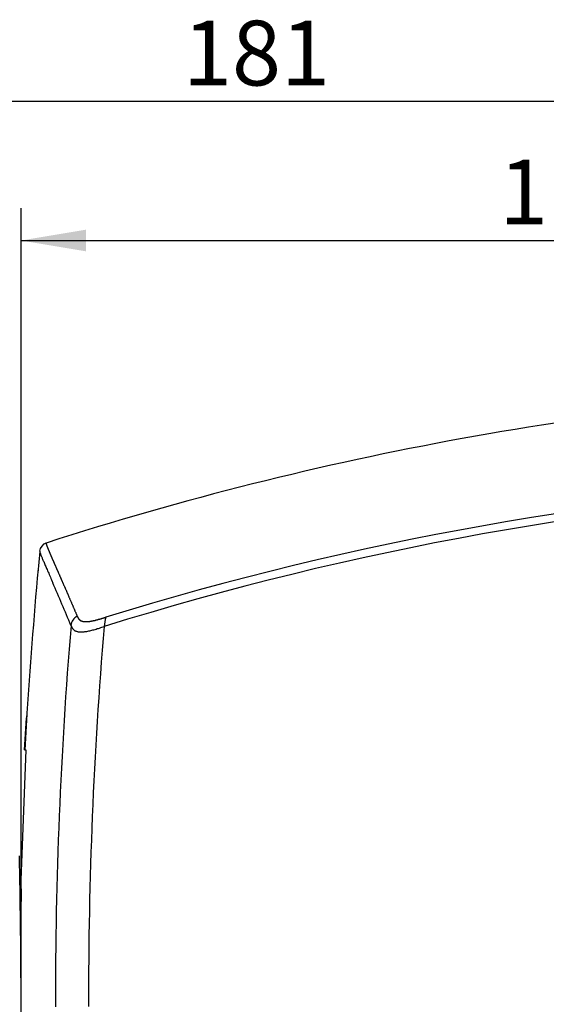
# Model space of a CAD drawing. Units: millimetres. Extents: x 5 to 821, y 20 to 574.
# Drawn here: x 412 to 469, y 287 to 394 of the extents above; entities that cross this region are included whole.
import ezdxf
from ezdxf.enums import TextEntityAlignment as Align

# ---------------------------------------------------------------- set-up
doc = ezdxf.new("R2010")
doc.units = ezdxf.units.MM
for name, color, linetype in [('00-3111-0100_CAB', 7, 'Continuous'), ('00-3113-0101_REA', 7, 'Continuous'), ('Default', 7, 'Continuous')]:
    doc.layers.add(name, color=color, linetype=linetype)
doc.styles.add('SEACAD_Solid_Edge_ISO', font='txt')
doc.styles.add('SEACAD_Solid_Edge_ISOI', font='seisoi.ttf')
doc.dimstyles.new('UNE', dxfattribs={"dimtxt": 7, "dimasz": 7, "dimexe": 3.5, "dimexo": 0, "dimgap": 1.75, "dimtad": 1, "dimdec": 0, "dimrnd": 10, "dimtxsty": 'SEACAD_Solid_Edge_ISO', "dimblk1": '_SE_FILLED', "dimblk2": '_SE_FILLED', "dimsah": 1, "dimcen": 3.5, "dimadec": 0, "dimazin": 0, "dimtfac": 0.7, "dimtdec": 4, "dimtmove": 0, "dimatfit": 3, "dimfxl": 1, "dimarcsym": 0})

# ---------------------------------------------------------------- blocks, each defined once
blk = doc.blocks.new('SE455')
at = {"layer": '00-3113-0101_REA', "color": 7, "linetype": 'Continuous'}
for p, q in [((0, 3.44), (0, 3.43)), ((0, 3.43), (0, 3.41)), ((0, 3.41), (0.01, 3.39)), ((0.01, 3.39), (0.01, 3.36)), ((0.01, 3.36), (0.02, 3.34)), ((0.02, 3.34), (0.03, 3.31)), ((0.03, 3.31), (0.04, 3.27)), ((0.04, 3.27), (0.05, 3.23)), ((0.05, 3.23), (0.07, 3.19)), ((0.07, 3.19), (0.08, 3.15)), ((0.08, 3.15), (0.1, 3.1)), ((0.1, 3.1), (0.12, 3.04)), ((0.12, 3.04), (0.14, 2.99)), ((0.14, 2.99), (0.17, 2.93)), ((0.17, 2.93), (0.19, 2.86)), ((0.19, 2.86), (0.22, 2.79)), ((0.22, 2.79), (0.25, 2.72)), ((0.25, 2.72), (0.28, 2.65)), ((0.28, 2.65), (0.32, 2.57)), ((0.32, 2.57), (0.35, 2.48)), ((0.35, 2.48), (0.39, 2.4)), ((0.39, 2.4), (0.43, 2.31)), ((0.43, 2.31), (0.47, 2.21)), ((0.47, 2.21), (0.51, 2.11)), ((0.51, 2.11), (0.56, 2.01)), ((0.56, 2.01), (0.6, 1.9)), ((0.6, 1.9), (0.65, 1.79)), ((0.65, 1.79), (0.7, 1.68)), ((0.7, 1.68), (0.75, 1.56)), ((0.75, 1.56), (0.8, 1.44)), ((0.8, 1.44), (0.86, 1.31)), ((0.86, 1.31), (0.91, 1.18)), ((0.91, 1.18), (0.97, 1.05)), ((0.97, 1.05), (1.03, 0.91)), ((1.03, 0.91), (1.09, 0.77)), ((1.09, 0.77), (1.16, 0.62)), ((1.16, 0.62), (1.22, 0.47)), ((1.22, 0.47), (1.29, 0.32)), ((1.29, 0.32), (1.36, 0.16)), ((1.36, 0.16), (1.43, 0))]:
    blk.add_line(p, q, dxfattribs=at)
blk = doc.blocks.new('SE454')
at = {"layer": '00-3113-0101_REA', "color": 7}
blk.add_blockref('SE455', (0, 0), dxfattribs=at)
blk = doc.blocks.new('SE453')
at = {"color": 7}
blk.add_blockref('SE454', (0, 0), dxfattribs=at)
blk = doc.blocks.new('SE452')
at = {"color": 7}
blk.add_blockref('SE453', (0, 0), dxfattribs=at)
blk = doc.blocks.new('SE495')
at = {"layer": '00-3113-0101_REA', "color": 7, "linetype": 'Continuous'}
for p, q in [((0, 0.69), (0.02, 0.65)), ((0.02, 0.65), (0.04, 0.61)), ((0.04, 0.61), (0.06, 0.56)), ((0.06, 0.56), (0.08, 0.52)), ((0.08, 0.52), (0.1, 0.48)), ((0.1, 0.48), (0.12, 0.44)), ((0.12, 0.44), (0.15, 0.4)), ((0.15, 0.4), (0.17, 0.36)), ((0.17, 0.36), (0.2, 0.32)), ((0.2, 0.32), (0.23, 0.28)), ((0.23, 0.28), (0.27, 0.25)), ((0.27, 0.25), (0.3, 0.22)), ((0.3, 0.22), (0.34, 0.19)), ((0.34, 0.19), (0.39, 0.16)), ((0.39, 0.16), (0.43, 0.13)), ((0.43, 0.13), (0.48, 0.11)), ((0.48, 0.11), (0.53, 0.09)), ((0.53, 0.09), (0.59, 0.07)), ((0.59, 0.07), (0.65, 0.05)), ((0.65, 0.05), (0.71, 0.03)), ((0.71, 0.03), (0.77, 0.02)), ((0.77, 0.02), (0.84, 0.01)), ((0.84, 0.01), (0.91, 0.01)), ((0.91, 0.01), (0.99, 0)), ((0.99, 0), (1.07, 0)), ((1.07, 0), (1.15, 0)), ((1.15, 0), (1.23, 0)), ((1.23, 0), (1.32, 0.01)), ((1.32, 0.01), (1.41, 0.02)), ((1.41, 0.02), (1.51, 0.03)), ((1.51, 0.03), (1.6, 0.05)), ((1.6, 0.05), (1.7, 0.06)), ((1.7, 0.06), (1.81, 0.08)), ((1.81, 0.08), (1.91, 0.1)), ((1.91, 0.1), (2.02, 0.13)), ((2.02, 0.13), (2.13, 0.15)), ((2.13, 0.15), (2.25, 0.18)), ((2.25, 0.18), (2.36, 0.21)), ((2.36, 0.21), (2.48, 0.24)), ((2.48, 0.24), (2.6, 0.27)), ((2.6, 0.27), (2.72, 0.31)), ((2.72, 0.31), (2.84, 0.35)), ((2.84, 0.35), (2.96, 0.38)), ((2.96, 0.38), (3.08, 0.42)), ((3.08, 0.42), (3.21, 0.46)), ((3.21, 0.46), (3.33, 0.5)), ((3.33, 0.5), (3.46, 0.54)), ((3.46, 0.54), (3.59, 0.58))]:
    blk.add_line(p, q, dxfattribs=at)
blk = doc.blocks.new('SE494')
at = {"layer": '00-3113-0101_REA', "color": 7}
blk.add_blockref('SE495', (0, 0), dxfattribs=at)
blk = doc.blocks.new('SE493')
at = {"color": 7}
blk.add_blockref('SE494', (0, 0), dxfattribs=at)
blk = doc.blocks.new('SE492')
at = {"color": 7}
blk.add_blockref('SE493', (0, 0), dxfattribs=at)
blk = doc.blocks.new('SE499')
at = {"layer": '00-3113-0101_REA', "color": 7, "linetype": 'Continuous'}
for p, q in [((0.01, 7.92), (0, 7.91)), ((0, 7.91), (0, 7.91)), ((0, 7.91), (0, 7.91)), ((0, 7.91), (0, 7.91)), ((0, 7.91), (0, 7.91)), ((0, 7.91), (0, 7.91)), ((0, 7.91), (0, 7.9)), ((0, 7.9), (0, 7.9)), ((0, 7.9), (0, 7.9)), ((0, 7.9), (0, 7.89)), ((0, 7.89), (0, 7.89)), ((0, 7.89), (0, 7.89)), ((0, 7.89), (0, 7.88)), ((0, 7.88), (0, 7.88)), ((0, 7.88), (0, 7.88)), ((0, 7.88), (0, 7.87)), ((0, 7.87), (0, 7.87)), ((0, 7.87), (0, 7.86)), ((0, 7.86), (0, 7.86)), ((0, 7.86), (0.01, 7.85)), ((0.01, 7.92), (0.01, 7.92)), ((0.01, 7.92), (0.01, 7.92)), ((0.01, 7.92), (0.01, 7.92)), ((0.01, 7.92), (0.01, 7.92)), ((0.01, 7.85), (0.01, 7.85)), ((0.01, 7.85), (0.01, 7.84)), ((0.01, 7.84), (0.01, 7.84)), ((0.01, 7.84), (0.01, 7.83)), ((0.01, 7.83), (0.01, 7.83)), ((0.01, 7.83), (0.01, 7.82)), ((0.01, 7.82), (0.01, 7.81)), ((0.01, 7.81), (0.02, 7.81)), ((0.02, 7.81), (0.02, 7.8)), ((0.02, 7.8), (0.02, 7.8)), ((0.02, 7.8), (0.02, 7.79)), ((0.02, 7.79), (0.02, 7.78)), ((0.02, 7.78), (0.03, 7.77)), ((0.03, 7.77), (0.03, 7.77)), ((0.03, 7.77), (0.03, 7.76)), ((0.03, 7.76), (0.03, 7.75)), ((0.03, 7.75), (0.04, 7.74)), ((0.04, 7.74), (0.04, 7.73)), ((0.04, 7.73), (0.04, 7.73)), ((0.04, 7.73), (0.05, 7.72)), ((0.05, 7.72), (0.05, 7.71)), ((0.05, 7.71), (0.05, 7.7)), ((0.05, 7.7), (0.06, 7.69)), ((0.06, 7.69), (0.06, 7.68)), ((0.06, 7.68), (0.06, 7.67)), ((0.06, 7.67), (0.07, 7.66)), ((0.07, 7.66), (0.07, 7.65)), ((0.07, 7.65), (0.07, 7.64)), ((0.07, 7.64), (0.08, 7.63)), ((0.08, 7.63), (0.08, 7.62)), ((0.08, 7.62), (0.08, 7.61)), ((0.08, 7.61), (0.09, 7.6)), ((0.09, 7.6), (0.09, 7.59)), ((0.09, 7.59), (0.1, 7.58)), ((0.1, 7.58), (0.1, 7.56)), ((0.1, 7.56), (0.11, 7.55)), ((0.11, 7.55), (0.11, 7.54)), ((0.11, 7.54), (0.12, 7.53)), ((0.12, 7.53), (0.12, 7.52)), ((0.12, 7.52), (0.13, 7.5)), ((0.13, 7.5), (0.13, 7.49)), ((0.13, 7.49), (0.14, 7.48)), ((0.14, 7.48), (0.14, 7.46)), ((0.14, 7.46), (0.15, 7.45)), ((0.15, 7.45), (0.15, 7.44)), ((0.15, 7.44), (0.16, 7.42)), ((0.16, 7.42), (0.16, 7.41)), ((0.16, 7.41), (0.17, 7.4)), ((0.17, 7.4), (0.17, 7.38)), ((0.17, 7.38), (0.18, 7.37)), ((0.18, 7.37), (0.19, 7.35)), ((0.19, 7.35), (0.19, 7.34)), ((0.19, 7.34), (0.2, 7.32)), ((0.2, 7.32), (0.21, 7.31)), ((0.21, 7.31), (0.21, 7.29)), ((0.21, 7.29), (0.22, 7.28)), ((0.22, 7.28), (0.22, 7.26)), ((0.22, 7.26), (0.23, 7.24)), ((0.23, 7.24), (0.24, 7.23)), ((0.24, 7.23), (0.25, 7.21)), ((0.25, 7.21), (0.25, 7.2)), ((0.25, 7.2), (0.26, 7.18)), ((0.26, 7.18), (0.27, 7.16)), ((0.27, 7.16), (0.27, 7.14)), ((0.27, 7.14), (0.28, 7.13)), ((0.28, 7.13), (0.29, 7.11)), ((0.29, 7.11), (0.3, 7.09)), ((0.3, 7.09), (0.3, 7.07)), ((0.3, 7.07), (0.31, 7.05)), ((0.31, 7.05), (0.32, 7.04)), ((0.32, 7.04), (0.33, 7.02)), ((0.33, 7.02), (0.34, 7)), ((0.34, 7), (0.34, 6.98)), ((0.34, 6.98), (0.35, 6.96)), ((0.35, 6.96), (0.36, 6.94)), ((0.36, 6.94), (0.37, 6.92)), ((0.37, 6.92), (0.38, 6.9)), ((0.38, 6.9), (0.39, 6.88)), ((0.39, 6.88), (0.39, 6.86)), ((0.39, 6.86), (0.4, 6.84)), ((0.4, 6.84), (0.41, 6.82)), ((0.41, 6.82), (0.42, 6.8)), ((0.42, 6.8), (0.43, 6.78)), ((0.43, 6.78), (0.44, 6.76)), ((0.44, 6.76), (0.45, 6.73)), ((0.45, 6.73), (0.46, 6.71)), ((0.46, 6.71), (0.47, 6.69)), ((0.47, 6.69), (0.48, 6.67)), ((0.48, 6.67), (0.49, 6.65)), ((0.49, 6.65), (0.5, 6.62)), ((0.5, 6.62), (0.51, 6.6)), ((0.51, 6.6), (0.52, 6.58)), ((0.52, 6.58), (0.53, 6.55)), ((0.53, 6.55), (0.54, 6.53)), ((0.54, 6.53), (0.55, 6.51)), ((0.55, 6.51), (0.56, 6.48)), ((0.56, 6.48), (0.57, 6.46)), ((0.57, 6.46), (0.58, 6.44)), ((0.58, 6.44), (0.59, 6.41)), ((0.59, 6.41), (0.6, 6.39)), ((0.6, 6.39), (0.61, 6.36)), ((0.61, 6.36), (0.62, 6.34)), ((0.62, 6.34), (0.63, 6.31)), ((0.63, 6.31), (0.64, 6.29)), ((0.64, 6.29), (0.65, 6.26)), ((0.65, 6.26), (0.67, 6.23)), ((0.67, 6.23), (0.68, 6.21)), ((0.68, 6.21), (0.69, 6.18)), ((0.69, 6.18), (0.7, 6.16)), ((0.7, 6.16), (0.71, 6.13)), ((0.71, 6.13), (0.72, 6.1)), ((0.72, 6.1), (0.74, 6.08)), ((0.74, 6.08), (0.75, 6.05)), ((0.75, 6.05), (0.76, 6.02)), ((0.76, 6.02), (0.77, 5.99)), ((0.77, 5.99), (0.78, 5.96)), ((0.78, 5.96), (0.8, 5.94)), ((0.8, 5.94), (0.81, 5.91)), ((0.81, 5.91), (0.82, 5.88)), ((0.82, 5.88), (0.83, 5.85)), ((0.83, 5.85), (0.85, 5.82)), ((0.85, 5.82), (0.86, 5.79)), ((0.86, 5.79), (0.87, 5.76)), ((0.87, 5.76), (0.89, 5.73)), ((0.89, 5.73), (0.9, 5.7)), ((0.9, 5.7), (0.91, 5.67)), ((0.91, 5.67), (0.92, 5.64)), ((0.92, 5.64), (0.94, 5.61)), ((0.94, 5.61), (0.95, 5.58)), ((0.95, 5.58), (0.96, 5.55)), ((0.96, 5.55), (0.98, 5.52)), ((0.98, 5.52), (0.99, 5.49)), ((0.99, 5.49), (1.01, 5.46)), ((1.01, 5.46), (1.02, 5.43)), ((1.02, 5.43), (1.03, 5.4)), ((1.03, 5.4), (1.05, 5.36)), ((1.05, 5.36), (1.06, 5.33)), ((1.06, 5.33), (1.08, 5.3)), ((1.08, 5.3), (1.09, 5.27)), ((1.09, 5.27), (1.11, 5.23)), ((1.11, 5.23), (1.12, 5.2)), ((1.12, 5.2), (1.13, 5.17)), ((1.13, 5.17), (1.15, 5.13)), ((1.15, 5.13), (1.16, 5.1)), ((1.16, 5.1), (1.18, 5.07)), ((1.18, 5.07), (1.19, 5.03)), ((1.19, 5.03), (1.21, 5)), ((1.21, 5), (1.22, 4.96)), ((1.22, 4.96), (1.24, 4.93)), ((1.24, 4.93), (1.25, 4.89)), ((1.25, 4.89), (1.27, 4.86)), ((1.27, 4.86), (1.29, 4.82)), ((1.29, 4.82), (1.3, 4.79)), ((1.3, 4.79), (1.32, 4.75)), ((1.32, 4.75), (1.33, 4.71)), ((1.33, 4.71), (1.35, 4.68)), ((1.35, 4.68), (1.36, 4.64)), ((1.36, 4.64), (1.38, 4.6)), ((1.38, 4.6), (1.4, 4.57)), ((1.4, 4.57), (1.41, 4.53)), ((1.41, 4.53), (1.43, 4.49)), ((1.43, 4.49), (1.45, 4.46)), ((1.45, 4.46), (1.46, 4.42)), ((1.46, 4.42), (1.48, 4.38)), ((1.48, 4.38), (1.5, 4.34)), ((1.5, 4.34), (1.51, 4.3)), ((1.51, 4.3), (1.53, 4.27)), ((1.53, 4.27), (1.55, 4.23)), ((1.55, 4.23), (1.56, 4.19)), ((1.56, 4.19), (1.58, 4.15)), ((1.58, 4.15), (1.6, 4.11)), ((1.6, 4.11), (1.62, 4.07)), ((1.62, 4.07), (1.63, 4.03)), ((1.63, 4.03), (1.65, 3.99)), ((1.65, 3.99), (1.67, 3.95)), ((1.67, 3.95), (1.69, 3.91)), ((1.69, 3.91), (1.7, 3.87)), ((1.7, 3.87), (1.72, 3.83)), ((1.72, 3.83), (1.74, 3.79)), ((1.74, 3.79), (1.76, 3.75)), ((1.76, 3.75), (1.78, 3.7)), ((1.78, 3.7), (1.79, 3.66)), ((1.79, 3.66), (1.81, 3.62)), ((1.81, 3.62), (1.83, 3.58)), ((1.83, 3.58), (1.85, 3.54)), ((1.85, 3.54), (1.87, 3.49)), ((1.87, 3.49), (1.89, 3.45)), ((1.89, 3.45), (1.9, 3.41)), ((1.9, 3.41), (1.92, 3.36)), ((1.92, 3.36), (1.94, 3.32)), ((1.94, 3.32), (1.96, 3.28)), ((1.96, 3.28), (1.98, 3.23)), ((1.98, 3.23), (2, 3.19)), ((2, 3.19), (2.02, 3.15)), ((2.02, 3.15), (2.04, 3.1)), ((2.04, 3.1), (2.06, 3.06)), ((2.06, 3.06), (2.08, 3.01)), ((2.08, 3.01), (2.1, 2.97)), ((2.1, 2.97), (2.12, 2.92)), ((2.12, 2.92), (2.14, 2.88)), ((2.14, 2.88), (2.16, 2.83)), ((2.16, 2.83), (2.18, 2.78)), ((2.18, 2.78), (2.2, 2.74)), ((2.2, 2.74), (2.22, 2.69)), ((2.22, 2.69), (2.24, 2.65)), ((2.24, 2.65), (2.26, 2.6)), ((2.26, 2.6), (2.28, 2.55)), ((2.28, 2.55), (2.3, 2.5)), ((2.3, 2.5), (2.32, 2.46)), ((2.32, 2.46), (2.34, 2.41)), ((2.34, 2.41), (2.36, 2.36)), ((2.36, 2.36), (2.38, 2.31)), ((2.38, 2.31), (2.4, 2.27)), ((2.4, 2.27), (2.42, 2.22)), ((2.42, 2.22), (2.44, 2.17)), ((2.44, 2.17), (2.46, 2.12)), ((2.46, 2.12), (2.48, 2.07)), ((2.48, 2.07), (2.51, 2.02)), ((2.51, 2.02), (2.53, 1.97)), ((2.53, 1.97), (2.55, 1.92)), ((2.55, 1.92), (2.57, 1.87)), ((2.57, 1.87), (2.59, 1.82)), ((2.59, 1.82), (2.61, 1.77)), ((2.61, 1.77), (2.64, 1.72)), ((2.64, 1.72), (2.66, 1.67)), ((2.66, 1.67), (2.68, 1.62)), ((2.68, 1.62), (2.7, 1.57)), ((2.7, 1.57), (2.72, 1.52)), ((2.72, 1.52), (2.75, 1.47)), ((2.75, 1.47), (2.77, 1.42)), ((2.77, 1.42), (2.79, 1.36)), ((2.79, 1.36), (2.81, 1.31)), ((2.81, 1.31), (2.83, 1.26)), ((2.83, 1.26), (2.86, 1.21)), ((2.86, 1.21), (2.88, 1.15)), ((2.88, 1.15), (2.9, 1.1)), ((2.9, 1.1), (2.93, 1.05)), ((2.93, 1.05), (2.95, 0.99)), ((2.95, 0.99), (2.97, 0.94)), ((2.97, 0.94), (2.99, 0.89)), ((2.99, 0.89), (3.02, 0.83)), ((3.02, 0.83), (3.04, 0.78)), ((3.04, 0.78), (3.06, 0.73)), ((3.06, 0.73), (3.09, 0.67)), ((3.09, 0.67), (3.11, 0.62)), ((3.11, 0.62), (3.13, 0.56)), ((3.13, 0.56), (3.16, 0.51)), ((3.16, 0.51), (3.18, 0.45)), ((3.18, 0.45), (3.21, 0.39)), ((3.21, 0.39), (3.23, 0.34)), ((3.23, 0.34), (3.25, 0.28)), ((3.25, 0.28), (3.28, 0.23)), ((3.28, 0.23), (3.3, 0.17)), ((3.3, 0.17), (3.33, 0.11)), ((3.33, 0.11), (3.35, 0.06)), ((3.35, 0.06), (3.37, 0))]:
    blk.add_line(p, q, dxfattribs=at)
blk = doc.blocks.new('SE498')
at = {"layer": '00-3113-0101_REA', "color": 7}
blk.add_blockref('SE499', (0, 0), dxfattribs=at)
blk = doc.blocks.new('SE497')
at = {"color": 7}
blk.add_blockref('SE498', (0, 0), dxfattribs=at)
blk = doc.blocks.new('SE496')
at = {"color": 7}
blk.add_blockref('SE497', (0, 0), dxfattribs=at)
blk = doc.blocks.new('SE531')
at = {"layer": '00-3113-0101_REA', "color": 7, "linetype": 'Continuous'}
for p, q in [((0, 0.05), (0.02, 0.05)), ((0.02, 0.05), (0.04, 0.04)), ((0.04, 0.04), (0.06, 0.04)), ((0.06, 0.04), (0.08, 0.03)), ((0.08, 0.03), (0.1, 0.03)), ((0.1, 0.03), (0.12, 0.02)), ((0.12, 0.02), (0.14, 0.02)), ((0.14, 0.02), (0.16, 0.02)), ((0.16, 0.02), (0.18, 0.01)), ((0.18, 0.01), (0.2, 0.01)), ((0.2, 0.01), (0.23, 0.01)), ((0.23, 0.01), (0.25, 0.01)), ((0.25, 0.01), (0.27, 0)), ((0.27, 0), (0.3, 0)), ((0.3, 0), (0.32, 0)), ((0.32, 0), (0.35, 0)), ((0.35, 0), (0.37, 0)), ((0.37, 0), (0.4, 0)), ((0.4, 0), (0.42, 0)), ((0.42, 0), (0.45, 0)), ((0.45, 0), (0.47, 0)), ((0.47, 0), (0.5, 0)), ((0.5, 0), (0.53, 0)), ((0.53, 0), (0.55, 0)), ((0.55, 0), (0.58, 0.01)), ((0.58, 0.01), (0.61, 0.01)), ((0.61, 0.01), (0.64, 0.01)), ((0.64, 0.01), (0.67, 0.01)), ((0.67, 0.01), (0.69, 0.02)), ((0.69, 0.02), (0.72, 0.02)), ((0.72, 0.02), (0.75, 0.02)), ((0.75, 0.02), (0.78, 0.03)), ((0.78, 0.03), (0.81, 0.03)), ((0.81, 0.03), (0.84, 0.03)), ((0.84, 0.03), (0.87, 0.04)), ((0.87, 0.04), (0.9, 0.04)), ((0.9, 0.04), (0.93, 0.05)), ((0.93, 0.05), (0.96, 0.05)), ((0.96, 0.05), (0.99, 0.06)), ((0.99, 0.06), (1.02, 0.06)), ((1.02, 0.06), (1.05, 0.07)), ((1.05, 0.07), (1.08, 0.07)), ((1.08, 0.07), (1.11, 0.08)), ((1.11, 0.08), (1.15, 0.09)), ((1.15, 0.09), (1.18, 0.09)), ((1.18, 0.09), (1.21, 0.1)), ((1.21, 0.1), (1.24, 0.11)), ((1.24, 0.11), (1.27, 0.11)), ((1.27, 0.11), (1.3, 0.12)), ((1.3, 0.12), (1.33, 0.13)), ((1.33, 0.13), (1.37, 0.14)), ((1.37, 0.14), (1.4, 0.14)), ((1.4, 0.14), (1.43, 0.15)), ((1.43, 0.15), (1.46, 0.16)), ((1.46, 0.16), (1.49, 0.17)), ((1.49, 0.17), (1.53, 0.18)), ((1.53, 0.18), (1.56, 0.18)), ((1.56, 0.18), (1.59, 0.19)), ((1.59, 0.19), (1.62, 0.2)), ((1.62, 0.2), (1.65, 0.21)), ((1.65, 0.21), (1.69, 0.22)), ((1.69, 0.22), (1.72, 0.23)), ((1.72, 0.23), (1.75, 0.24)), ((1.75, 0.24), (1.78, 0.25)), ((1.78, 0.25), (1.82, 0.25)), ((1.82, 0.25), (1.85, 0.26)), ((1.85, 0.26), (1.88, 0.27)), ((1.88, 0.27), (1.91, 0.28)), ((1.91, 0.28), (1.95, 0.29)), ((1.95, 0.29), (1.98, 0.3)), ((1.98, 0.3), (2.01, 0.31)), ((2.01, 0.31), (2.04, 0.32)), ((2.04, 0.32), (2.08, 0.33)), ((2.08, 0.33), (2.11, 0.34)), ((2.11, 0.34), (2.14, 0.35)), ((2.14, 0.35), (2.17, 0.36)), ((2.17, 0.36), (2.2, 0.37)), ((2.2, 0.37), (2.24, 0.38)), ((2.24, 0.38), (2.27, 0.39)), ((2.27, 0.39), (2.3, 0.4)), ((2.3, 0.4), (2.33, 0.41)), ((2.33, 0.41), (2.37, 0.42)), ((2.37, 0.42), (2.4, 0.43)), ((2.4, 0.43), (2.43, 0.44)), ((2.43, 0.44), (2.46, 0.45)), ((2.46, 0.45), (2.5, 0.46)), ((2.5, 0.46), (2.53, 0.47)), ((2.53, 0.47), (2.56, 0.48))]:
    blk.add_line(p, q, dxfattribs=at)
blk = doc.blocks.new('SE530')
at = {"layer": '00-3113-0101_REA', "color": 7}
blk.add_blockref('SE531', (0, 0), dxfattribs=at)
blk = doc.blocks.new('SE529')
at = {"color": 7}
blk.add_blockref('SE530', (0, 0), dxfattribs=at)
blk = doc.blocks.new('SE528')
at = {"color": 7}
blk.add_blockref('SE529', (0, 0), dxfattribs=at)
blk = doc.blocks.new('SE535')
at = {"layer": '00-3113-0101_REA', "color": 7, "linetype": 'Continuous'}
for p, q in [((0, 0.52), (0, 0.52)), ((0, 0.52), (0.01, 0.51)), ((0.01, 0.51), (0.01, 0.5)), ((0.01, 0.5), (0.01, 0.5)), ((0.01, 0.5), (0.01, 0.49)), ((0.01, 0.49), (0.02, 0.48)), ((0.02, 0.48), (0.02, 0.48)), ((0.02, 0.48), (0.02, 0.47)), ((0.02, 0.47), (0.03, 0.46)), ((0.03, 0.46), (0.03, 0.46)), ((0.03, 0.46), (0.03, 0.45)), ((0.03, 0.45), (0.03, 0.44)), ((0.03, 0.44), (0.04, 0.44)), ((0.04, 0.44), (0.04, 0.43)), ((0.04, 0.43), (0.04, 0.43)), ((0.04, 0.43), (0.05, 0.42)), ((0.05, 0.42), (0.05, 0.41)), ((0.05, 0.41), (0.05, 0.41)), ((0.05, 0.41), (0.06, 0.4)), ((0.06, 0.4), (0.06, 0.39)), ((0.06, 0.39), (0.06, 0.39)), ((0.06, 0.39), (0.07, 0.38)), ((0.07, 0.38), (0.07, 0.37)), ((0.07, 0.37), (0.07, 0.37)), ((0.07, 0.37), (0.08, 0.36)), ((0.08, 0.36), (0.08, 0.36)), ((0.08, 0.36), (0.08, 0.35)), ((0.08, 0.35), (0.09, 0.34)), ((0.09, 0.34), (0.09, 0.34)), ((0.09, 0.34), (0.09, 0.33)), ((0.09, 0.33), (0.1, 0.32)), ((0.1, 0.32), (0.1, 0.32)), ((0.1, 0.32), (0.11, 0.31)), ((0.11, 0.31), (0.11, 0.31)), ((0.11, 0.31), (0.11, 0.3)), ((0.11, 0.3), (0.12, 0.29)), ((0.12, 0.29), (0.12, 0.29)), ((0.12, 0.29), (0.13, 0.28)), ((0.13, 0.28), (0.13, 0.27)), ((0.13, 0.27), (0.13, 0.27)), ((0.13, 0.27), (0.14, 0.26)), ((0.14, 0.26), (0.14, 0.26)), ((0.14, 0.26), (0.15, 0.25)), ((0.15, 0.25), (0.15, 0.24)), ((0.15, 0.24), (0.16, 0.24)), ((0.16, 0.24), (0.16, 0.23)), ((0.16, 0.23), (0.17, 0.23)), ((0.17, 0.23), (0.17, 0.22)), ((0.17, 0.22), (0.18, 0.22)), ((0.18, 0.22), (0.18, 0.21)), ((0.18, 0.21), (0.19, 0.2)), ((0.19, 0.2), (0.19, 0.2)), ((0.19, 0.2), (0.2, 0.19)), ((0.2, 0.19), (0.2, 0.19)), ((0.2, 0.19), (0.21, 0.18)), ((0.21, 0.18), (0.21, 0.18)), ((0.21, 0.18), (0.22, 0.17)), ((0.22, 0.17), (0.22, 0.17)), ((0.22, 0.17), (0.23, 0.16)), ((0.23, 0.16), (0.23, 0.15)), ((0.23, 0.15), (0.24, 0.15)), ((0.24, 0.15), (0.25, 0.14)), ((0.25, 0.14), (0.25, 0.14)), ((0.25, 0.14), (0.26, 0.13)), ((0.26, 0.13), (0.27, 0.13)), ((0.27, 0.13), (0.27, 0.12)), ((0.27, 0.12), (0.28, 0.12)), ((0.28, 0.12), (0.29, 0.11)), ((0.29, 0.11), (0.29, 0.11)), ((0.29, 0.11), (0.3, 0.1)), ((0.3, 0.1), (0.31, 0.1)), ((0.31, 0.1), (0.31, 0.09)), ((0.31, 0.09), (0.32, 0.09)), ((0.32, 0.09), (0.33, 0.08)), ((0.33, 0.08), (0.34, 0.08)), ((0.34, 0.08), (0.34, 0.08)), ((0.34, 0.08), (0.35, 0.07)), ((0.35, 0.07), (0.36, 0.07)), ((0.36, 0.07), (0.37, 0.06)), ((0.37, 0.06), (0.38, 0.06)), ((0.38, 0.06), (0.38, 0.05)), ((0.38, 0.05), (0.39, 0.05)), ((0.39, 0.05), (0.4, 0.05)), ((0.4, 0.05), (0.41, 0.04)), ((0.41, 0.04), (0.42, 0.04)), ((0.42, 0.04), (0.43, 0.03)), ((0.43, 0.03), (0.44, 0.03)), ((0.44, 0.03), (0.45, 0.03)), ((0.45, 0.03), (0.46, 0.02)), ((0.46, 0.02), (0.47, 0.02)), ((0.47, 0.02), (0.48, 0.02)), ((0.48, 0.02), (0.48, 0.01)), ((0.48, 0.01), (0.49, 0.01)), ((0.49, 0.01), (0.5, 0.01)), ((0.5, 0.01), (0.51, 0)), ((0.51, 0), (0.53, 0))]:
    blk.add_line(p, q, dxfattribs=at)
blk = doc.blocks.new('SE534')
at = {"layer": '00-3113-0101_REA', "color": 7}
blk.add_blockref('SE535', (0, 0), dxfattribs=at)
blk = doc.blocks.new('SE533')
at = {"color": 7}
blk.add_blockref('SE534', (0, 0), dxfattribs=at)
blk = doc.blocks.new('SE532')
at = {"color": 7}
blk.add_blockref('SE533', (0, 0), dxfattribs=at)
blk = doc.blocks.new('SE235')
at = {"layer": '00-3111-0100_CAB', "color": 7, "linetype": 'Continuous'}
for q in [(67.64, 79.26), (67.59, 79.26), (67.6, 79.26)]:
    blk.add_line((67.53, 79.26), q, dxfattribs=at)
blk.add_arc((-1251.3, 59.82), 1318.98, 359.73466, 0.99886, dxfattribs=at)
at = {"layer": '00-3113-0101_REA', "color": 7, "linetype": 'Continuous'}
for p, q in [((69.66, 115.72), (69.46, 113.42)), ((69.49, 113.83), (69.48, 113.83)), ((68.28, 98.14), (68.05, 94.26)), ((68.03, 94.26), (68.23, 97.73)), ((68.17, 94.26), (67.59, 79.26)), ((67.62, 79.26), (67.59, 79.26)), ((67.66, 79.26), (67.6, 73.65)), ((67.66, 79.26), (67.64, 79.26))]:
    blk.add_line(p, q, dxfattribs=at)
for centre, radius, start, end in [((178.45, -218.35), 351.98, 92.7899, 107.8845), ((177.62, -216.72), 339.69, 93.1027, 107.2972), ((177.61, -218.43), 342.23, 93.0697, 107.1305), ((70.68, 115.65), 1.03, 108.3856, 174.6961), ((780.93, 50.47), 714.26, 174.91088, 176.20676), ((-335.46, -63.79), 443.04, 22.7753, 23.4208), ((74.22, 107.63), 1.19, 115.3112, 175.9117), ((81, 107.36), 4.38, 163.3407, 176.8307), ((553.25, 67.43), 481.89, 175.2046, 180.109), ((552.76, 67.43), 477.83, 175.1777, 180.1092), ((68.07, 110.5), 16.24, 269.8128, 270.3509)]:
    blk.add_arc(centre, radius, start, end, dxfattribs=at)
at = {"color": 7}
for name, p in [('SE496', (70.34, 108.71)), ('SE452', (69.66, 112.31)), ('SE532', (73.72, 108.18)), ('SE528', (74.24, 108.13)), ('SE492', (73.04, 107.02))]:
    blk.add_blockref(name, p, dxfattribs=at)
blk = doc.blocks.new('SE234')
at = {"layer": 'Default', "color": 7}
blk.add_blockref('SE235', (0, 0), dxfattribs=at)
blk = doc.blocks.new('SE233')
at = {"color": 7}
blk.add_blockref('SE234', (0, 0), dxfattribs=at)
blk = doc.blocks.new('SE232')
at = {"color": 7}
blk.add_blockref('SE233', (0, 0), dxfattribs=at)
blk = doc.blocks.new('DMBLK104')
at = {"layer": 'Default', "linetype": 'Continuous'}
for points in [[(419.37, 371.12), (412.37, 369.95), (419.37, 368.78)], [(518.93, 371.12), (518.93, 368.78), (525.93, 369.95)]]:
    blk.add_hatch(color=7, dxfattribs=at).paths.add_polyline_path(points)
at = {"layer": 'Default', "color": 7, "linetype": 'Continuous'}
for p, q in [((412.37, 288.9), (412.37, 373.45)), ((525.93, 287.4), (525.93, 373.45)), ((412.37, 369.95), (525.93, 369.95))]:
    blk.add_line(p, q, dxfattribs=at)
at = {"layer": 'Default', "color": 7, "linetype": 'Continuous', "style": 'SEACAD_Solid_Edge_ISOI'}
blk.add_text('110', height=7, dxfattribs=at).set_placement((463.98, 378.7), align=Align.TOP_LEFT)
blk = doc.blocks.new('_SE_FILLED')
at = {"color": 0}
blk.add_line((0, 0), (-1, 0), dxfattribs=at)
blk.add_solid([(0, 0), (-1, -0.1665), (-1, 0.1665), (0, 0)], dxfattribs=at)
blk = doc.blocks.new('DMBLK105')
at = {"layer": 'Default', "linetype": 'Continuous'}
for points in [[(351.73, 386.13), (344.73, 384.96), (351.73, 383.79)], [(518.93, 386.13), (518.93, 383.79), (525.93, 384.96)]]:
    blk.add_hatch(color=7, dxfattribs=at).paths.add_polyline_path(points)
at = {"layer": 'Default', "color": 7, "linetype": 'Continuous'}
for p, q in [((344.73, 346.69), (344.73, 388.46)), ((525.93, 287.4), (525.93, 388.46)), ((525.93, 384.96), (344.73, 384.96))]:
    blk.add_line(p, q, dxfattribs=at)
at = {"layer": 'Default', "color": 7, "linetype": 'Continuous', "style": 'SEACAD_Solid_Edge_ISOI'}
blk.add_text('181', height=7, dxfattribs=at).set_placement((429.84, 393.71), align=Align.TOP_LEFT)

msp = doc.modelspace()

# ---------------------------------------------------------------- block references
at = {"color": 7}
msp.add_blockref('SE232', (344.72, 220.63), dxfattribs=at)

# ---------------------------------------------------------------- dimensions: what is measured, and where the dimension line sits
at = {"layer": 'Default', "color": 7, "linetype": 'Continuous'}
dim = msp.add_linear_dim(base=(344.73, 384.96), p1=(525.93, 287.4), p2=(344.73, 346.69), text='\\A1;<>', dimstyle='UNE', override={"dimrnd": 0, "dimtdec": 3}, dxfattribs=at)
dim.commit()
dim.dimension.update_dxf_attribs({"geometry": 'DMBLK105', "text_midpoint": (435.33, 384.96), "dimtype": 160})
dim = msp.add_linear_dim(base=(525.93, 369.95), p1=(412.37, 288.9), p2=(525.93, 287.4), text='\\A1;<>', dimstyle='UNE', dxfattribs=at)
dim.commit()
dim.dimension.update_dxf_attribs({"geometry": 'DMBLK104', "text_midpoint": (469.15, 369.95), "dimtype": 160})

doc.saveas('drawing.dxf')
